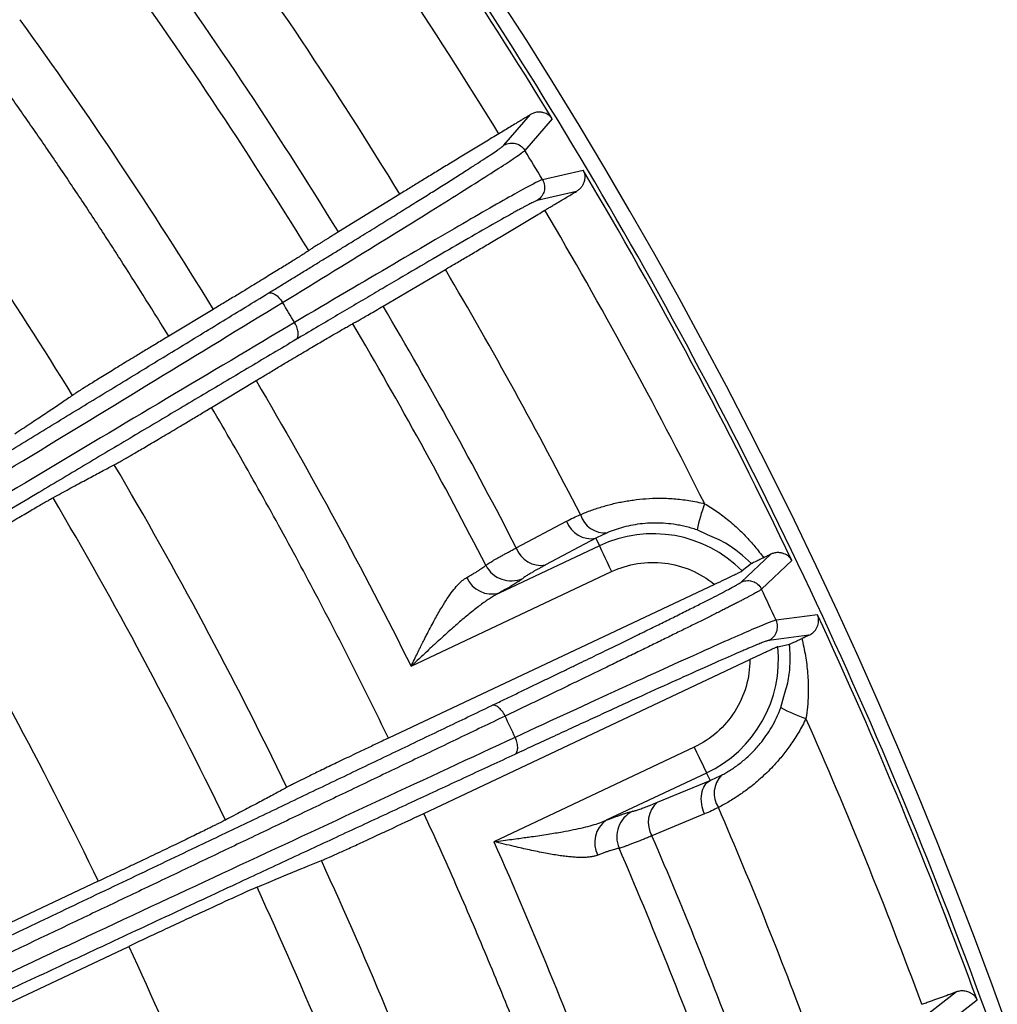
# Model space of a CAD drawing. Units: millimetres. Extents: x -1 to 2219, y -1 to 1577.
# Drawn here: x 1179 to 1205, y 1339 to 1365 of the extents above; entities that cross this region are included whole.
import ezdxf

# ---------------------------------------------------------------- set-up
doc = ezdxf.new("R2010")
doc.units = ezdxf.units.MM

msp = doc.modelspace()

# ---------------------------------------------------------------- linework, layer by layer
at = {"color": 7, "linetype": 'Continuous', "lineweight": 25}
for p, q in [((1191.731, 1361.504), (1192.425, 1362.304)), ((1192.996, 1362.196), (1192.279, 1361.369)), ((1192.739, 1360.605), (1193.806, 1360.851)), ((1189.011, 1360.226), (1187.401, 1359.234)), ((1193.634, 1360.296), (1192.602, 1360.057)), ((1188.57, 1357.293), (1190.2, 1358.251)), ((1184.124, 1357.208), (1182.959, 1356.507)), ((1184.081, 1354.643), (1185.246, 1355.344)), ((1192.055, 1350.968), (1193.37, 1351.666)), ((1194.138, 1351.219), (1192.823, 1350.521)), ((1194.138, 1351.219), (1194.23, 1351.025)), ((1194.23, 1351.025), (1191.606, 1349.787)), ((1197.943, 1350.075), (1198.714, 1350.801)), ((1199.271, 1350.636), (1198.475, 1349.885)), ((1198.215, 1350.556), (1197.968, 1350.365)), ((1189.303, 1347.873), (1194.549, 1350.347)), ((1197.242, 1350.014), (1188.711, 1345.99)), ((1199.941, 1349.215), (1198.856, 1349.079)), ((1199.714, 1348.681), (1198.664, 1348.548)), ((1198.903, 1348.382), (1199.207, 1348.452)), ((1189.639, 1344.022), (1198.17, 1348.046)), ((1196.715, 1345.756), (1191.468, 1343.281)), ((1197.034, 1345.078), (1194.41, 1343.841)), ((1197.034, 1345.078), (1197.126, 1344.884)), ((1195.751, 1344.313), (1197.126, 1344.884)), ((1196.982, 1344.007), (1195.607, 1343.436)), ((1181.115, 1342.245), (1157.766, 1331.232)), ((1158.261, 1329.387), (1181.917, 1340.543)), ((1202.739, 1338.71), (1203.576, 1339.358)), ((1203.25, 1338.47), (1204.114, 1339.141))]:
    msp.add_line(p, q, dxfattribs=at)
at = {"color": 8, "linetype": 'Continuous', "lineweight": 25}
for p, q in [((1197.064, 1351.31), (1196.789, 1351.439)), ((1198.981, 1346.79), (1199.059, 1347.084))]:
    msp.add_line(p, q, dxfattribs=at)
at = {"color": 7, "linetype": 'Continuous', "lineweight": 25, "flags": 128}
for points in [[(1185.561, 1357.629), (1185.598, 1357.641), (1185.642, 1357.641), (1185.691, 1357.627), (1185.742, 1357.6), (1185.795, 1357.561), (1185.846, 1357.512), (1185.895, 1357.454), (1185.938, 1357.39)], [(1194.23, 1351.025), (1194.239, 1351.006), (1194.259, 1350.963), (1194.289, 1350.899), (1194.329, 1350.814), (1194.377, 1350.713), (1194.431, 1350.599), (1194.489, 1350.475), (1194.549, 1350.347)], [(1196.715, 1345.756), (1196.775, 1345.628), (1196.833, 1345.504), (1196.887, 1345.39), (1196.935, 1345.289), (1196.975, 1345.204), (1197.005, 1345.14), (1197.025, 1345.097), (1197.034, 1345.078)]]:
    msp.add_lwpolyline(points, dxfattribs=at)
at = {"color": 7, "linetype": 'Continuous', "lineweight": 25}
for radius in [185, 183.8, 181.9, 181.5, 181.049, 180.653]:
    msp.add_circle((1082.033, 1294.474), radius, dxfattribs=at)
for centre, radius, start, end in [((1082.033, 1294.474), 130.5, 13.12734, 160.25), ((1082.033, 1294.474), 129.996, 31.3962, 36.1038), ((1082.033, 1294.474), 128.6, 31.57, 35.93), ((1082.033, 1294.474), 125.57, 31.57588, 35.92412), ((1082.033, 1294.474), 123.678, 31.57488, 35.92512), ((1082.033, 1294.474), 122.761, 31.57033, 35.92967), ((1082.033, 1294.474), 115.511, 31.57566, 35.92434), ((1082.033, 1294.474), 128.954, 30.85187, 31.24813), ((1082.033, 1294.474), 129.996, 25.5962, 30.7038), ((1082.033, 1294.474), 128.6, 26.6342, 30.53), ((1082.033, 1294.474), 125.57, 27.18257, 30.52412), ((1082.033, 1294.474), 121.469, 30.905, 31.195), ((1082.033, 1294.474), 123.678, 27.17919, 30.52512), ((1082.033, 1294.474), 122.761, 27.16075, 30.52967), ((1082.033, 1294.474), 115.511, 25.77566, 30.52434), ((1082.033, 1294.474), 113.691, 25.73972, 30.56028), ((1200.969, 1350.608), 4.262, 159.1473, 168.7607), ((1194.021, 1351.901), 0.692, 199.8541, 279.7726), ((1194.378, 1352.035), 0.673, 196.9927, 275.0239), ((1195.632, 1348.052), 3.287, 44.7241, 115.25), ((1192.705, 1351.203), 0.692, 199.8495, 279.7717), ((1191.924, 1350.857), 0.751, 207.2285, 293.9715), ((1191.416, 1350.468), 0.707, 202.5708, 285.618), ((1082.033, 1294.474), 128.954, 25.05187, 25.44813), ((1082.033, 1294.474), 129.996, 20.0962, 24.9038), ((1195.632, 1348.052), 3.287, 295.25, 5.7759), ((1200.999, 1350.543), 4.262, 241.7396, 251.353), ((1082.033, 1294.474), 121.469, 25.105, 25.395), ((1082.033, 1294.474), 128.6, 20.27, 23.8658), ((1197.908, 1344.55), 0.673, 135.4762, 213.5061), ((1196.202, 1343.789), 0.692, 130.7291, 210.6496), ((1082.033, 1294.474), 125.57, 20.27588, 23.31743), ((1195.438, 1343.406), 0.751, 116.5283, 203.2713), ((1194.815, 1343.261), 0.707, 124.8812, 207.9293), ((1082.033, 1294.474), 123.678, 20.27488, 23.32081), ((1082.033, 1294.474), 122.761, 20.27033, 23.33925), ((1082.033, 1294.474), 115.511, 20.27566, 24.72434), ((1082.033, 1294.474), 113.691, 20.23972, 24.76028)]:
    msp.add_arc(centre, radius, start, end, dxfattribs=at)
for points, knots in [([(1208.236, 1326.084), (1206.18, 1334.292), (1203.361, 1342.141), (1196.471, 1356.896), (1192.401, 1363.802), (1183.299, 1376.527), (1178.267, 1382.347), (1167.526, 1392.829), (1161.817, 1397.491), (1149.989, 1405.65), (1143.869, 1409.147), (1131.457, 1415.018), (1125.164, 1417.393), (1112.607, 1421.101), (1106.343, 1422.436), (1097.093, 1423.738), (1094.034, 1424.056), (1089.494, 1424.37), (1087.989, 1424.448), (1085.745, 1424.525), (1084.626, 1424.553), (1083.327, 1424.57), (1082.679, 1424.574), (1082.356, 1424.575), (1082.194, 1424.575), (1082.125, 1424.575), (1082.079, 1424.576), (1082.058, 1424.576), (1082.007, 1424.576), (1081.986, 1424.576), (1081.94, 1424.575), (1081.871, 1424.575), (1081.709, 1424.575), (1081.386, 1424.574), (1080.738, 1424.57), (1079.439, 1424.553), (1078.32, 1424.525), (1076.076, 1424.448), (1074.571, 1424.37), (1070.031, 1424.056), (1066.972, 1423.738), (1057.722, 1422.436), (1051.458, 1421.101), (1038.901, 1417.392), (1032.608, 1415.018), (1020.195, 1409.146), (1014.076, 1405.649), (1002.247, 1397.49), (996.539, 1392.828), (985.798, 1382.347), (980.766, 1376.527), (971.664, 1363.802), (967.594, 1356.896), (960.704, 1342.141), (957.885, 1334.292), (955.829, 1326.085)], [0, 0, 0, 0, 0.0625, 0.0625, 0.125, 0.125, 0.1875, 0.1875, 0.25, 0.25, 0.3125, 0.3125, 0.375, 0.375, 0.4375, 0.4375, 0.46875, 0.46875, 0.484375, 0.484375, 0.492188, 0.496094, 0.498047, 0.499023, 0.499512, 0.499756, 0.499756, 0.5, 0.5, 0.500244, 0.500244, 0.500488, 0.500977, 0.501953, 0.503906, 0.507813, 0.515625, 0.515625, 0.53125, 0.53125, 0.5625, 0.5625, 0.625, 0.625, 0.6875, 0.6875, 0.75, 0.75, 0.8125, 0.8125, 0.875, 0.875, 0.9375, 0.9375, 1, 1, 1, 1]), ([(1152.148, 1347.014), (1152.367, 1347.176), (1152.804, 1347.499), (1153.461, 1347.984), (1154.117, 1348.469), (1154.774, 1348.955), (1155.431, 1349.44), (1156.088, 1349.927), (1156.745, 1350.413), (1157.403, 1350.9), (1158.06, 1351.387), (1158.718, 1351.874), (1159.714, 1352.611), (1161.038, 1353.593), (1162.671, 1354.805), (1164.282, 1356), (1165.881, 1357.189), (1167.475, 1358.373), (1169.078, 1359.566), (1170.685, 1360.763), (1172.16, 1361.862), (1173.481, 1362.848), (1174.648, 1363.719), (1175.799, 1364.579), (1176.934, 1365.427), (1178.056, 1366.266), (1178.791, 1366.816), (1179.158, 1367.091)], [0, 0, 0, 0, 0.023142, 0.046298, 0.069469, 0.092661, 0.115875, 0.139117, 0.162388, 0.185693, 0.209034, 0.232416, 0.255842, 0.315341, 0.374329, 0.431698, 0.49001, 0.548998, 0.607114, 0.668092, 0.72956, 0.774866, 0.820047, 0.865125, 0.910127, 0.955077, 1, 1, 1, 1]), ([(1152.386, 1346.692), (1154.761, 1348.447), (1157.138, 1350.205), (1161.845, 1353.693), (1164.177, 1355.423), (1168.757, 1358.827), (1171.005, 1360.501), (1175.382, 1363.766), (1177.51, 1365.356), (1179.556, 1366.889)], [0, 0, 0, 0, 0.25, 0.25, 0.5, 0.5, 0.75, 0.75, 1, 1, 1, 1]), ([(1179.921, 1366.394), (1177.855, 1364.889), (1175.71, 1363.323), (1171.303, 1360.1), (1169.042, 1358.443), (1164.442, 1355.067), (1162.102, 1353.347), (1157.383, 1349.873), (1155.004, 1348.118), (1152.629, 1346.363)], [0, 0, 0, 0, 0.25, 0.25, 0.5, 0.5, 0.75, 0.75, 1, 1, 1, 1]), ([(1179.998, 1365.954), (1179.811, 1365.818), (1179.437, 1365.546), (1178.872, 1365.133), (1178.302, 1364.718), (1177.729, 1364.3), (1177.151, 1363.878), (1176.569, 1363.453), (1175.983, 1363.025), (1175.392, 1362.594), (1174.798, 1362.159), (1174.199, 1361.722), (1173.281, 1361.05), (1172.041, 1360.143), (1170.479, 1358.999), (1168.906, 1357.846), (1167.308, 1356.674), (1165.683, 1355.482), (1164.015, 1354.256), (1162.311, 1353.004), (1160.724, 1351.836), (1159.286, 1350.777), (1158.004, 1349.832), (1156.721, 1348.886), (1155.437, 1347.939), (1154.152, 1346.991), (1153.295, 1346.358), (1152.866, 1346.042)], [0, 0, 0, 0, 0.022672, 0.045363, 0.068076, 0.090813, 0.113579, 0.136375, 0.159207, 0.182076, 0.204986, 0.22794, 0.250942, 0.310059, 0.368589, 0.426165, 0.484652, 0.54434, 0.603347, 0.665349, 0.727645, 0.773179, 0.818623, 0.864001, 0.90934, 0.954664, 1, 1, 1, 1]), ([(1182.959, 1356.507), (1182.761, 1356.825), (1182.367, 1357.463), (1181.765, 1358.411), (1181.154, 1359.354), (1180.534, 1360.291), (1179.906, 1361.223), (1179.268, 1362.148), (1178.622, 1363.067), (1178.185, 1363.675), (1177.966, 1363.979)], [0, 0, 0, 0, 0.125039, 0.250045, 0.375028, 0.5, 0.624972, 0.749955, 0.874961, 1, 1, 1, 1]), ([(1192.425, 1362.304), (1192.403, 1362.291), (1192.359, 1362.263), (1192.287, 1362.219), (1192.212, 1362.173), (1192.132, 1362.125), (1192.031, 1362.063), (1191.906, 1361.987), (1191.755, 1361.895), (1191.652, 1361.833), (1191.6, 1361.802)], [0, 0, 0, 0, 0.100025, 0.199328, 0.298428, 0.397852, 0.498119, 0.665779, 0.832241, 1, 1, 1, 1]), ([(1192.996, 1362.196), (1192.99, 1362.204), (1192.977, 1362.222), (1192.951, 1362.252), (1192.92, 1362.279), (1192.884, 1362.305), (1192.839, 1362.331), (1192.78, 1362.353), (1192.733, 1362.363), (1192.693, 1362.369), (1192.653, 1362.37), (1192.591, 1362.367), (1192.514, 1362.352), (1192.452, 1362.319), (1192.425, 1362.304)], [0, 0, 0, 0, 0.045404, 0.116094, 0.172723, 0.233709, 0.354239, 0.477553, 0.541516, 0.603841, 0.667721, 0.732033, 0.884436, 1, 1, 1, 1]), ([(1191.6, 1361.802), (1191.54, 1361.766), (1191.42, 1361.693), (1191.242, 1361.586), (1191.066, 1361.479), (1190.891, 1361.373), (1190.718, 1361.269), (1190.547, 1361.165), (1190.378, 1361.062), (1190.155, 1360.926), (1189.884, 1360.761), (1189.575, 1360.572), (1189.281, 1360.392), (1189.102, 1360.282), (1189.011, 1360.226)], [0, 0, 0, 0, 0.062775, 0.125252, 0.187542, 0.249755, 0.312003, 0.374397, 0.437047, 0.500064, 0.625642, 0.750231, 0.874721, 1, 1, 1, 1]), ([(1191.731, 1361.504), (1191.782, 1361.535), (1191.837, 1361.552), (1191.942, 1361.565), (1191.991, 1361.56), (1192.076, 1361.539), (1192.121, 1361.521), (1192.208, 1361.461), (1192.249, 1361.42), (1192.279, 1361.369)], [0, 0, 0, 0, 0.25, 0.25, 0.5, 0.5, 0.75, 0.75, 1, 1, 1, 1]), ([(1185.938, 1357.39), (1186.872, 1357.96), (1187.738, 1358.491), (1189.274, 1359.439), (1189.944, 1359.855), (1191.046, 1360.547), (1191.479, 1360.823), (1192.081, 1361.216), (1192.249, 1361.334), (1192.279, 1361.369)], [0, 0, 0, 0, 0.25, 0.25, 0.5, 0.5, 0.75, 0.75, 1, 1, 1, 1]), ([(1193.806, 1360.851), (1193.808, 1360.846), (1193.812, 1360.836), (1193.821, 1360.813), (1193.833, 1360.782), (1193.844, 1360.746), (1193.851, 1360.702), (1193.85, 1360.66), (1193.846, 1360.613), (1193.837, 1360.559), (1193.815, 1360.491), (1193.769, 1360.414), (1193.71, 1360.347), (1193.659, 1360.312), (1193.634, 1360.296)], [0, 0, 0, 0, 0.026684, 0.057804, 0.116073, 0.170878, 0.233718, 0.354263, 0.415553, 0.477585, 0.627595, 0.763913, 0.887585, 1, 1, 1, 1]), ([(1192.739, 1360.605), (1192.694, 1360.594), (1192.511, 1360.501), (1191.882, 1360.153), (1191.435, 1359.899), (1190.307, 1359.248), (1189.626, 1358.851), (1188.071, 1357.938), (1187.196, 1357.421), (1186.255, 1356.863)], [0, 0, 0, 0, 0.25, 0.25, 0.5, 0.5, 0.75, 0.75, 1, 1, 1, 1]), ([(1192.739, 1360.605), (1192.77, 1360.554), (1192.787, 1360.499), (1192.799, 1360.394), (1192.795, 1360.345), (1192.773, 1360.26), (1192.755, 1360.215), (1192.695, 1360.129), (1192.653, 1360.088), (1192.602, 1360.057)], [0, 0, 0, 0, 0.25, 0.25, 0.5, 0.5, 0.75, 0.75, 1, 1, 1, 1]), ([(1192.804, 1359.802), (1192.835, 1359.821), (1192.897, 1359.858), (1192.989, 1359.913), (1193.079, 1359.967), (1193.168, 1360.02), (1193.274, 1360.083), (1193.393, 1360.154), (1193.521, 1360.229), (1193.596, 1360.274), (1193.634, 1360.296)], [0, 0, 0, 0, 0.100829, 0.200916, 0.300793, 0.400999, 0.502065, 0.668403, 0.83357, 1, 1, 1, 1]), ([(1192.602, 1360.057), (1192.597, 1360.056), (1192.587, 1360.053), (1192.561, 1360.042), (1192.528, 1360.027), (1192.487, 1360.008), (1192.439, 1359.983), (1192.382, 1359.954), (1192.317, 1359.919), (1192.245, 1359.881), (1192.164, 1359.837), (1192.076, 1359.788), (1191.98, 1359.735), (1191.743, 1359.603), (1191.293, 1359.348), (1190.539, 1358.915), (1189.681, 1358.415), (1188.916, 1357.968), (1188.279, 1357.593), (1187.809, 1357.316), (1187.321, 1357.028), (1186.816, 1356.729), (1186.465, 1356.521), (1186.29, 1356.417)], [0, 0, 0, 0, 0.025156, 0.050234, 0.075247, 0.100214, 0.125149, 0.150069, 0.17499, 0.199928, 0.2249, 0.249921, 0.275008, 0.300176, 0.422159, 0.544142, 0.651778, 0.759554, 0.807695, 0.855696, 0.90367, 0.951734, 1, 1, 1, 1]), ([(1190.2, 1358.251), (1190.245, 1358.278), (1190.336, 1358.331), (1190.477, 1358.415), (1190.622, 1358.5), (1190.772, 1358.589), (1190.925, 1358.68), (1191.083, 1358.773), (1191.244, 1358.869), (1191.464, 1359), (1191.746, 1359.168), (1192.093, 1359.375), (1192.445, 1359.587), (1192.684, 1359.73), (1192.804, 1359.802)], [0, 0, 0, 0, 0.062772, 0.125246, 0.187532, 0.249743, 0.311988, 0.37438, 0.437029, 0.500044, 0.625625, 0.750219, 0.874714, 1, 1, 1, 1]), ([(1185.561, 1357.629), (1185.658, 1357.688), (1185.853, 1357.807), (1186.139, 1357.982), (1186.419, 1358.154), (1186.694, 1358.322), (1186.962, 1358.487), (1187.225, 1358.648), (1187.482, 1358.806), (1187.732, 1358.961), (1187.978, 1359.112), (1188.136, 1359.21), (1188.215, 1359.259)], [0, 0, 0, 0, 0.100691, 0.201031, 0.301093, 0.400951, 0.50068, 0.600355, 0.700049, 0.799839, 0.899798, 1, 1, 1, 1]), ([(1187.401, 1359.234), (1187.369, 1359.214), (1187.304, 1359.174), (1187.213, 1359.118), (1187.128, 1359.065), (1187.047, 1359.015), (1186.973, 1358.968), (1186.881, 1358.911), (1186.781, 1358.848), (1186.686, 1358.786), (1186.645, 1358.759), (1186.625, 1358.745)], [0, 0, 0, 0, 0.0835695, 0.1667457, 0.2497559, 0.3328284, 0.4161911, 0.5000698, 0.6671361, 0.8331702, 1, 1, 1, 1]), ([(1186.625, 1358.745), (1186.614, 1358.738), (1186.593, 1358.724), (1186.551, 1358.697), (1186.502, 1358.665), (1186.446, 1358.629), (1186.381, 1358.588), (1186.261, 1358.513), (1186.061, 1358.388), (1185.747, 1358.194), (1185.386, 1357.973), (1185.032, 1357.757), (1184.706, 1357.559), (1184.417, 1357.385), (1184.222, 1357.268), (1184.124, 1357.208)], [0, 0, 0, 0, 0.042233, 0.084087, 0.125698, 0.167204, 0.208744, 0.250456, 0.375698, 0.500052, 0.624273, 0.749647, 0.832809, 0.91589, 1, 1, 1, 1]), ([(1156.781, 1340.183), (1157.014, 1340.323), (1157.48, 1340.603), (1158.179, 1341.024), (1158.879, 1341.446), (1159.578, 1341.867), (1160.278, 1342.289), (1160.978, 1342.711), (1161.678, 1343.134), (1162.378, 1343.556), (1163.079, 1343.979), (1163.78, 1344.402), (1164.84, 1345.043), (1166.251, 1345.896), (1167.991, 1346.948), (1169.707, 1347.987), (1171.411, 1349.019), (1173.109, 1350.049), (1174.817, 1351.085), (1176.53, 1352.126), (1178.102, 1353.082), (1179.51, 1353.938), (1180.753, 1354.696), (1181.98, 1355.443), (1183.191, 1356.181), (1184.386, 1356.911), (1185.169, 1357.389), (1185.561, 1357.629)], [0, 0, 0, 0, 0.023142, 0.046298, 0.069469, 0.092661, 0.115875, 0.139117, 0.162388, 0.185693, 0.209034, 0.232416, 0.255842, 0.315341, 0.374329, 0.431698, 0.49001, 0.548998, 0.607114, 0.668092, 0.72956, 0.774866, 0.820047, 0.865125, 0.910127, 0.955077, 1, 1, 1, 1]), ([(1156.988, 1339.84), (1159.518, 1341.363), (1162.049, 1342.89), (1167.064, 1345.919), (1169.548, 1347.422), (1174.428, 1350.38), (1176.824, 1351.835), (1181.488, 1354.674), (1183.756, 1356.057), (1185.938, 1357.39)], [0, 0, 0, 0, 0.25, 0.25, 0.5, 0.5, 0.75, 0.75, 1, 1, 1, 1]), ([(1187.775, 1356.835), (1187.785, 1356.841), (1187.805, 1356.852), (1187.844, 1356.873), (1187.889, 1356.898), (1187.941, 1356.927), (1187.999, 1356.961), (1188.085, 1357.01), (1188.208, 1357.081), (1188.376, 1357.179), (1188.505, 1357.255), (1188.57, 1357.293)], [0, 0, 0, 0, 0.083575, 0.166757, 0.249771, 0.332848, 0.416214, 0.500096, 0.667156, 0.833181, 1, 1, 1, 1]), ([(1186.255, 1356.863), (1184.056, 1355.558), (1181.773, 1354.201), (1177.083, 1351.408), (1174.676, 1349.971), (1169.778, 1347.043), (1167.287, 1345.551), (1162.262, 1342.536), (1159.729, 1341.013), (1157.199, 1339.489)], [0, 0, 0, 0, 0.25, 0.25, 0.5, 0.5, 0.75, 0.75, 1, 1, 1, 1]), ([(1185.246, 1355.344), (1185.296, 1355.374), (1185.394, 1355.433), (1185.54, 1355.521), (1185.685, 1355.608), (1185.827, 1355.693), (1185.968, 1355.778), (1186.2, 1355.916), (1186.512, 1356.102), (1186.877, 1356.317), (1187.195, 1356.504), (1187.428, 1356.64), (1187.592, 1356.733), (1187.703, 1356.796), (1187.751, 1356.822), (1187.775, 1356.835)], [0, 0, 0, 0, 0.042233, 0.084086, 0.125697, 0.167202, 0.208741, 0.250453, 0.375695, 0.500049, 0.62427, 0.749644, 0.832808, 0.915889, 1, 1, 1, 1]), ([(1186.29, 1356.417), (1186.315, 1356.433), (1186.332, 1356.46), (1186.35, 1356.522), (1186.352, 1356.557), (1186.347, 1356.626), (1186.339, 1356.667), (1186.308, 1356.76), (1186.285, 1356.812), (1186.255, 1356.863)], [0, 0, 0, 0, 0.25, 0.25, 0.5, 0.5, 0.75, 0.75, 1, 1, 1, 1]), ([(1186.29, 1356.417), (1186.091, 1356.3), (1185.693, 1356.064), (1185.092, 1355.706), (1184.486, 1355.347), (1183.875, 1354.984), (1183.26, 1354.619), (1182.641, 1354.25), (1182.017, 1353.879), (1181.388, 1353.505), (1180.756, 1353.129), (1180.118, 1352.749), (1179.141, 1352.168), (1177.822, 1351.381), (1176.159, 1350.389), (1174.484, 1349.39), (1172.783, 1348.373), (1171.053, 1347.339), (1169.277, 1346.276), (1167.463, 1345.189), (1165.773, 1344.176), (1164.242, 1343.257), (1162.876, 1342.437), (1161.51, 1341.616), (1160.142, 1340.794), (1158.774, 1339.971), (1157.861, 1339.421), (1157.405, 1339.147)], [0, 0, 0, 0, 0.022672, 0.045363, 0.068076, 0.090813, 0.113579, 0.136375, 0.159207, 0.182076, 0.204986, 0.22794, 0.250942, 0.310059, 0.368589, 0.426165, 0.484652, 0.54434, 0.603347, 0.665349, 0.727645, 0.773179, 0.818623, 0.864001, 0.90934, 0.954664, 1, 1, 1, 1]), ([(1182.959, 1356.507), (1182.908, 1356.476), (1182.808, 1356.416), (1182.658, 1356.325), (1182.51, 1356.236), (1182.365, 1356.148), (1182.221, 1356.061), (1181.985, 1355.918), (1181.669, 1355.725), (1181.303, 1355.501), (1180.988, 1355.306), (1180.761, 1355.164), (1180.605, 1355.066), (1180.502, 1355), (1180.463, 1354.973), (1180.442, 1354.959)], [0, 0, 0, 0, 0.042261, 0.084125, 0.125732, 0.167229, 0.208762, 0.250475, 0.375733, 0.50005, 0.624238, 0.749625, 0.832784, 0.915853, 1, 1, 1, 1]), ([(1180.442, 1354.959), (1180.399, 1354.929), (1180.312, 1354.869), (1180.171, 1354.772), (1180.021, 1354.671), (1179.862, 1354.563), (1179.694, 1354.451), (1179.516, 1354.333), (1179.33, 1354.209), (1179.135, 1354.081), (1178.998, 1353.99), (1178.929, 1353.945)], [0, 0, 0, 0, 0.111189, 0.222319, 0.333408, 0.444473, 0.555528, 0.666592, 0.777681, 0.888812, 1, 1, 1, 1]), ([(1181.536, 1353.143), (1181.546, 1353.148), (1181.565, 1353.159), (1181.606, 1353.181), (1181.654, 1353.208), (1181.71, 1353.239), (1181.774, 1353.276), (1181.895, 1353.345), (1182.097, 1353.463), (1182.417, 1353.65), (1182.787, 1353.869), (1183.15, 1354.085), (1183.485, 1354.285), (1183.78, 1354.462), (1183.98, 1354.582), (1184.081, 1354.643)], [0, 0, 0, 0, 0.042262, 0.084126, 0.125735, 0.167232, 0.208766, 0.250481, 0.375738, 0.500055, 0.624243, 0.74963, 0.832787, 0.915855, 1, 1, 1, 1]), ([(1188.711, 1345.99), (1188.552, 1346.317), (1188.234, 1346.971), (1187.745, 1347.947), (1187.249, 1348.918), (1186.743, 1349.884), (1186.228, 1350.845), (1185.705, 1351.802), (1185.173, 1352.754), (1184.632, 1353.701), (1184.265, 1354.329), (1184.081, 1354.643)], [0, 0, 0, 0, 0.111155, 0.222277, 0.333376, 0.44446, 0.55554, 0.666624, 0.777723, 0.888845, 1, 1, 1, 1]), ([(1179.931, 1352.28), (1180.003, 1352.32), (1180.148, 1352.399), (1180.352, 1352.511), (1180.549, 1352.618), (1180.736, 1352.719), (1180.914, 1352.815), (1181.084, 1352.906), (1181.244, 1352.991), (1181.395, 1353.07), (1181.489, 1353.119), (1181.536, 1353.143)], [0, 0, 0, 0, 0.111188, 0.222319, 0.333408, 0.444472, 0.555527, 0.666592, 0.777681, 0.888811, 1, 1, 1, 1]), ([(1176.75, 1350.402), (1176.81, 1350.437), (1176.929, 1350.509), (1177.106, 1350.615), (1177.281, 1350.72), (1177.454, 1350.824), (1177.626, 1350.927), (1177.908, 1351.095), (1178.289, 1351.323), (1178.74, 1351.589), (1179.14, 1351.825), (1179.423, 1351.99), (1179.616, 1352.102), (1179.741, 1352.173), (1179.849, 1352.234), (1179.904, 1352.265), (1179.931, 1352.28)], [0, 0, 0, 0, 0.042168, 0.083999, 0.125614, 0.167134, 0.208684, 0.250386, 0.3756, 0.500016, 0.624323, 0.749646, 0.812088, 0.87435, 0.93685, 1, 1, 1, 1]), ([(1193.734, 1351.838), (1193.781, 1351.858), (1193.874, 1351.897), (1194.022, 1351.953), (1194.172, 1352.005), (1194.326, 1352.053), (1194.482, 1352.097), (1194.64, 1352.136), (1194.799, 1352.169), (1194.958, 1352.198), (1195.172, 1352.23), (1195.451, 1352.26), (1195.806, 1352.273), (1196.184, 1352.259), (1196.582, 1352.215), (1196.85, 1352.155), (1196.986, 1352.125)], [0, 0, 0, 0, 0.056285, 0.111601, 0.165919, 0.219224, 0.271489, 0.322687, 0.372804, 0.421837, 0.469765, 0.566062, 0.667428, 0.773712, 0.884663, 1, 1, 1, 1]), ([(1196.986, 1352.125), (1197.04, 1352.093), (1197.149, 1352.028), (1197.309, 1351.921), (1197.467, 1351.806), (1197.623, 1351.681), (1197.821, 1351.51), (1198.051, 1351.288), (1198.303, 1351.009), (1198.455, 1350.811), (1198.531, 1350.712)], [0, 0, 0, 0, 0.088567, 0.1791, 0.271725, 0.366559, 0.463712, 0.644393, 0.82295, 1, 1, 1, 1]), ([(1193.37, 1351.666), (1193.429, 1351.697), (1193.549, 1351.759), (1193.672, 1351.812), (1193.734, 1351.838)], [0, 0, 0, 0, 0.499781, 1, 1, 1, 1]), ([(1196.789, 1351.439), (1196.736, 1351.456), (1196.633, 1351.489), (1196.477, 1351.529), (1196.325, 1351.561), (1196.131, 1351.593), (1195.899, 1351.617), (1195.625, 1351.622), (1195.358, 1351.605), (1195.1, 1351.567), (1194.86, 1351.513), (1194.635, 1351.444), (1194.503, 1351.391), (1194.437, 1351.364)], [0, 0, 0, 0, 0.061125, 0.120573, 0.178417, 0.234733, 0.340346, 0.443675, 0.553389, 0.662914, 0.773223, 0.885278, 1, 1, 1, 1]), ([(1198.215, 1350.556), (1198.001, 1350.751), (1197.661, 1351.061), (1197.226, 1351.243), (1197.064, 1351.31)], [0, 0, 0, 0, 0.628752, 1, 1, 1, 1]), ([(1191.257, 1350.514), (1191.268, 1350.521), (1191.289, 1350.537), (1191.333, 1350.565), (1191.385, 1350.598), (1191.445, 1350.633), (1191.513, 1350.673), (1191.588, 1350.715), (1191.669, 1350.761), (1191.757, 1350.809), (1191.851, 1350.859), (1191.949, 1350.912), (1192.02, 1350.949), (1192.055, 1350.968)], [0, 0, 0, 0, 0.094978, 0.189231, 0.282698, 0.375323, 0.467075, 0.557971, 0.648035, 0.737289, 0.825727, 0.91331, 1, 1, 1, 1]), ([(1194.549, 1350.347), (1194.984, 1350.552), (1195.467, 1350.63), (1196.421, 1350.511), (1196.871, 1350.318), (1197.242, 1350.014)], [0, 0, 0, 0, 0.5, 0.5, 1, 1, 1, 1]), ([(1198.531, 1350.712), (1198.508, 1350.701), (1198.463, 1350.68), (1198.403, 1350.65), (1198.349, 1350.624), (1198.29, 1350.595), (1198.234, 1350.567), (1198.221, 1350.559), (1198.215, 1350.556)], [0, 0, 0, 0, 0.128071, 0.254958, 0.382297, 0.511705, 0.757864, 1, 1, 1, 1]), ([(1198.714, 1350.801), (1198.686, 1350.787), (1198.628, 1350.759), (1198.563, 1350.728), (1198.531, 1350.712)], [0, 0, 0, 0, 0.500001, 1, 1, 1, 1]), ([(1199.271, 1350.636), (1199.267, 1350.644), (1199.255, 1350.664), (1199.232, 1350.696), (1199.205, 1350.726), (1199.172, 1350.756), (1199.129, 1350.786), (1199.073, 1350.813), (1199.026, 1350.829), (1198.988, 1350.838), (1198.948, 1350.844), (1198.886, 1350.847), (1198.808, 1350.839), (1198.742, 1350.813), (1198.714, 1350.801)], [0, 0, 0, 0, 0.045404, 0.116094, 0.172723, 0.233709, 0.354239, 0.477553, 0.541516, 0.603841, 0.667721, 0.732033, 0.884436, 1, 1, 1, 1]), ([(1190.763, 1350.196), (1190.793, 1350.213), (1190.851, 1350.247), (1190.931, 1350.294), (1191.005, 1350.338), (1191.072, 1350.38), (1191.131, 1350.419), (1191.182, 1350.454), (1191.225, 1350.486), (1191.246, 1350.504), (1191.257, 1350.514)], [0, 0, 0, 0, 0.1195306, 0.2406204, 0.3632711, 0.4874847, 0.6132627, 0.7406069, 0.8695188, 1, 1, 1, 1]), ([(1192.823, 1350.521), (1192.795, 1350.506), (1192.738, 1350.476), (1192.66, 1350.433), (1192.587, 1350.393), (1192.52, 1350.355), (1192.44, 1350.309), (1192.356, 1350.258), (1192.277, 1350.208), (1192.245, 1350.183), (1192.229, 1350.171)], [0, 0, 0, 0, 0.093645, 0.186858, 0.279959, 0.37327, 0.467113, 0.644998, 0.821888, 1, 1, 1, 1]), ([(1197.242, 1350.014), (1197.27, 1350.027), (1197.326, 1350.053), (1197.409, 1350.093), (1197.489, 1350.131), (1197.566, 1350.168), (1197.64, 1350.203), (1197.708, 1350.236), (1197.77, 1350.266), (1197.825, 1350.293), (1197.873, 1350.316), (1197.912, 1350.335), (1197.941, 1350.35), (1197.961, 1350.36), (1197.965, 1350.363), (1197.968, 1350.365)], [0, 0, 0, 0, 0.078137, 0.156056, 0.233725, 0.311121, 0.388234, 0.465072, 0.54166, 0.618044, 0.694294, 0.770498, 0.846766, 0.923221, 1, 1, 1, 1]), ([(1189.303, 1347.873), (1189.332, 1347.932), (1189.388, 1348.046), (1189.469, 1348.209), (1189.543, 1348.359), (1189.611, 1348.495), (1189.672, 1348.617), (1189.776, 1348.82), (1189.918, 1349.089), (1190.091, 1349.394), (1190.245, 1349.639), (1190.384, 1349.834), (1190.515, 1349.992), (1190.64, 1350.116), (1190.723, 1350.17), (1190.763, 1350.196)], [0, 0, 0, 0, 0.063891, 0.122989, 0.177288, 0.226785, 0.271475, 0.311358, 0.452371, 0.576229, 0.674865, 0.765904, 0.849915, 0.927632, 1, 1, 1, 1]), ([(1192.229, 1350.171), (1192.22, 1350.163), (1192.201, 1350.148), (1192.164, 1350.122), (1192.122, 1350.093), (1192.073, 1350.061), (1192.003, 1350.017), (1191.903, 1349.957), (1191.767, 1349.877), (1191.66, 1349.817), (1191.606, 1349.787)], [0, 0, 0, 0, 0.094651, 0.18899, 0.283197, 0.377452, 0.471935, 0.647944, 0.823574, 1, 1, 1, 1]), ([(1197.943, 1350.075), (1197.997, 1350.101), (1198.054, 1350.112), (1198.159, 1350.114), (1198.207, 1350.105), (1198.29, 1350.075), (1198.333, 1350.052), (1198.413, 1349.984), (1198.45, 1349.939), (1198.475, 1349.885)], [0, 0, 0, 0, 0.25, 0.25, 0.5, 0.5, 0.75, 0.75, 1, 1, 1, 1]), ([(1198.475, 1349.885), (1198.471, 1349.882), (1198.462, 1349.875), (1198.439, 1349.859), (1198.407, 1349.839), (1198.367, 1349.816), (1198.319, 1349.789), (1198.263, 1349.758), (1198.199, 1349.723), (1198.127, 1349.685), (1198.049, 1349.644), (1197.963, 1349.599), (1197.87, 1349.551), (1197.771, 1349.5), (1197.665, 1349.446), (1197.552, 1349.389), (1197.434, 1349.329), (1197.309, 1349.267), (1197.179, 1349.201), (1197.043, 1349.134), (1196.902, 1349.063), (1196.756, 1348.991), (1196.604, 1348.916), (1196.448, 1348.839), (1196.288, 1348.76), (1196.123, 1348.678), (1195.954, 1348.595), (1195.781, 1348.511), (1195.604, 1348.424), (1195.424, 1348.336), (1195.24, 1348.246), (1195.053, 1348.155), (1194.863, 1348.063), (1194.67, 1347.969), (1194.475, 1347.874), (1194.277, 1347.778), (1194.076, 1347.681), (1193.874, 1347.583), (1193.669, 1347.484), (1193.463, 1347.384), (1193.255, 1347.284), (1193.046, 1347.183), (1192.835, 1347.082), (1192.623, 1346.979), (1192.41, 1346.877), (1192.195, 1346.774), (1191.981, 1346.671), (1191.836, 1346.602), (1191.764, 1346.567)], [0, 0, 0, 0, 0.025198, 0.050243, 0.075134, 0.099871, 0.124455, 0.148884, 0.17316, 0.197282, 0.221251, 0.245066, 0.268727, 0.292234, 0.315587, 0.338787, 0.361833, 0.384725, 0.407463, 0.430048, 0.452479, 0.474756, 0.49688, 0.518849, 0.540665, 0.562328, 0.583836, 0.605191, 0.626392, 0.647439, 0.668332, 0.689072, 0.709658, 0.730091, 0.750369, 0.770494, 0.790465, 0.810282, 0.829946, 0.849456, 0.868812, 0.888014, 0.907063, 0.925958, 0.944699, 0.963286, 0.98172, 1, 1, 1, 1]), ([(1191.606, 1349.787), (1191.574, 1349.77), (1191.507, 1349.735), (1191.404, 1349.672), (1191.294, 1349.599), (1191.177, 1349.517), (1191.054, 1349.425), (1190.923, 1349.323), (1190.786, 1349.211), (1190.596, 1349.052), (1190.342, 1348.83), (1190.035, 1348.552), (1189.683, 1348.228), (1189.442, 1348.003), (1189.303, 1347.873)], [0, 0, 0, 0, 0.041046, 0.085064, 0.132102, 0.182196, 0.235379, 0.291676, 0.351111, 0.413702, 0.538759, 0.682561, 0.816865, 1, 1, 1, 1]), ([(1198.856, 1349.079), (1198.81, 1349.073), (1198.618, 1348.998), (1197.957, 1348.716), (1197.487, 1348.509), (1196.299, 1347.975), (1195.58, 1347.648), (1193.941, 1346.897), (1193.019, 1346.472), (1192.027, 1346.011)], [0, 0, 0, 0, 0.25, 0.25, 0.5, 0.5, 0.75, 0.75, 1, 1, 1, 1]), ([(1198.664, 1348.548), (1198.717, 1348.573), (1198.763, 1348.609), (1198.831, 1348.689), (1198.855, 1348.732), (1198.884, 1348.815), (1198.894, 1348.863), (1198.892, 1348.968), (1198.881, 1349.025), (1198.856, 1349.079)], [0, 0, 0, 0, 0.25, 0.25, 0.5, 0.5, 0.75, 0.75, 1, 1, 1, 1]), ([(1199.714, 1348.681), (1199.732, 1348.69), (1199.77, 1348.709), (1199.823, 1348.749), (1199.875, 1348.803), (1199.919, 1348.868), (1199.949, 1348.938), (1199.966, 1349.01), (1199.97, 1349.063), (1199.968, 1349.107), (1199.963, 1349.147), (1199.952, 1349.186), (1199.944, 1349.207), (1199.941, 1349.215)], [0, 0, 0, 0, 0.072828, 0.162512, 0.268114, 0.396974, 0.522481, 0.645787, 0.766308, 0.827275, 0.883914, 0.954607, 1, 1, 1, 1]), ([(1199.207, 1348.452), (1199.21, 1348.453), (1199.215, 1348.454), (1199.234, 1348.462), (1199.262, 1348.474), (1199.312, 1348.496), (1199.394, 1348.534), (1199.484, 1348.575), (1199.529, 1348.596)], [0, 0, 0, 0, 0.1205456, 0.2411424, 0.3634333, 0.4889948, 0.7439642, 1, 1, 1, 1]), ([(1199.529, 1348.596), (1199.547, 1348.521), (1199.582, 1348.373), (1199.625, 1348.146), (1199.658, 1347.917), (1199.682, 1347.684), (1199.698, 1347.42), (1199.7, 1347.128), (1199.682, 1346.812), (1199.651, 1346.607), (1199.637, 1346.505)], [0, 0, 0, 0, 0.108623, 0.218016, 0.328325, 0.439693, 0.552257, 0.706391, 0.855471, 1, 1, 1, 1]), ([(1198.664, 1348.548), (1198.659, 1348.547), (1198.648, 1348.545), (1198.622, 1348.537), (1198.587, 1348.525), (1198.545, 1348.51), (1198.493, 1348.49), (1198.434, 1348.467), (1198.366, 1348.439), (1198.29, 1348.408), (1198.206, 1348.373), (1198.113, 1348.334), (1198.012, 1348.29), (1197.763, 1348.183), (1197.289, 1347.975), (1196.496, 1347.62), (1195.591, 1347.21), (1194.786, 1346.842), (1194.114, 1346.533), (1193.618, 1346.305), (1193.104, 1346.068), (1192.571, 1345.822), (1192.201, 1345.65), (1192.016, 1345.564)], [0, 0, 0, 0, 0.025156, 0.050234, 0.075247, 0.100214, 0.125149, 0.150069, 0.17499, 0.199928, 0.2249, 0.249921, 0.275008, 0.300176, 0.422159, 0.544142, 0.651778, 0.759554, 0.807695, 0.855696, 0.90367, 0.951734, 1, 1, 1, 1]), ([(1198.903, 1348.382), (1198.9, 1348.382), (1198.896, 1348.38), (1198.877, 1348.372), (1198.851, 1348.361), (1198.817, 1348.346), (1198.774, 1348.326), (1198.725, 1348.304), (1198.67, 1348.279), (1198.609, 1348.25), (1198.544, 1348.22), (1198.474, 1348.188), (1198.401, 1348.154), (1198.325, 1348.118), (1198.248, 1348.082), (1198.196, 1348.058), (1198.17, 1348.046)], [0, 0, 0, 0, 0.071308, 0.142329, 0.213172, 0.283938, 0.354717, 0.425588, 0.496611, 0.567831, 0.639279, 0.710968, 0.7829, 0.855063, 0.927439, 1, 1, 1, 1]), ([(1199.059, 1347.084), (1199.107, 1347.24), (1199.199, 1347.54), (1199.226, 1347.947), (1199.225, 1348.247), (1199.212, 1348.4), (1199.207, 1348.452)], [0, 0, 0, 0, 0.345653, 0.665632, 0.886067, 1, 1, 1, 1]), ([(1191.413, 1346.843), (1191.516, 1346.893), (1191.722, 1346.991), (1192.024, 1347.137), (1192.32, 1347.279), (1192.61, 1347.419), (1192.894, 1347.555), (1193.171, 1347.689), (1193.443, 1347.821), (1193.708, 1347.949), (1193.967, 1348.075), (1194.135, 1348.156), (1194.218, 1348.197)], [0, 0, 0, 0, 0.100691, 0.201031, 0.301093, 0.400951, 0.50068, 0.600355, 0.700049, 0.799839, 0.899798, 1, 1, 1, 1]), ([(1198.17, 1348.046), (1198.169, 1347.566), (1198.032, 1347.095), (1197.517, 1346.285), (1197.149, 1345.961), (1196.715, 1345.756)], [0, 0, 0, 0, 0.5, 0.5, 1, 1, 1, 1]), ([(1161.018, 1332.395), (1161.264, 1332.511), (1161.756, 1332.743), (1162.494, 1333.091), (1163.232, 1333.439), (1163.97, 1333.788), (1164.709, 1334.137), (1165.448, 1334.486), (1166.187, 1334.836), (1166.927, 1335.186), (1167.667, 1335.536), (1168.407, 1335.886), (1169.526, 1336.416), (1171.017, 1337.122), (1172.854, 1337.993), (1174.666, 1338.853), (1176.466, 1339.708), (1178.259, 1340.561), (1180.063, 1341.419), (1181.872, 1342.281), (1183.533, 1343.073), (1185.02, 1343.783), (1186.333, 1344.411), (1187.63, 1345.031), (1188.909, 1345.643), (1190.172, 1346.248), (1190.999, 1346.645), (1191.413, 1346.843)], [0, 0, 0, 0, 0.023142, 0.046298, 0.069469, 0.092661, 0.115875, 0.139117, 0.162388, 0.185693, 0.209034, 0.232416, 0.255842, 0.315341, 0.374329, 0.431698, 0.49001, 0.548998, 0.607114, 0.668092, 0.72956, 0.774866, 0.820047, 0.865125, 0.910127, 0.955077, 1, 1, 1, 1]), ([(1191.764, 1346.567), (1191.739, 1346.62), (1191.708, 1346.668), (1191.648, 1346.745), (1191.618, 1346.775), (1191.563, 1346.817), (1191.533, 1346.836), (1191.471, 1346.855), (1191.44, 1346.855), (1191.413, 1346.843)], [0, 0, 0, 0, 0.25, 0.25, 0.5, 0.5, 0.75, 0.75, 1, 1, 1, 1]), ([(1197.428, 1345.022), (1197.465, 1345.042), (1197.539, 1345.081), (1197.653, 1345.15), (1197.768, 1345.226), (1197.883, 1345.309), (1197.998, 1345.4), (1198.112, 1345.5), (1198.224, 1345.607), (1198.334, 1345.724), (1198.458, 1345.869), (1198.595, 1346.049), (1198.738, 1346.273), (1198.871, 1346.52), (1198.944, 1346.699), (1198.981, 1346.79)], [0, 0, 0, 0, 0.068212, 0.135337, 0.201558, 0.267065, 0.332053, 0.396721, 0.461271, 0.525904, 0.590821, 0.687012, 0.786924, 0.891097, 1, 1, 1, 1]), ([(1191.764, 1346.567), (1191.562, 1346.47), (1191.158, 1346.277), (1190.549, 1345.985), (1189.94, 1345.693), (1189.33, 1345.401), (1188.72, 1345.109), (1188.11, 1344.817), (1187.499, 1344.525), (1186.889, 1344.233), (1186.279, 1343.941), (1185.67, 1343.65), (1185.061, 1343.359), (1184.452, 1343.069), (1183.844, 1342.779), (1183.237, 1342.489), (1182.631, 1342.2), (1182.026, 1341.911), (1181.422, 1341.624), (1180.819, 1341.337), (1180.218, 1341.05), (1179.618, 1340.765), (1179.02, 1340.48), (1178.423, 1340.196), (1177.829, 1339.913), (1177.236, 1339.631), (1176.645, 1339.35), (1176.056, 1339.071), (1175.469, 1338.792), (1174.884, 1338.514), (1174.302, 1338.238), (1173.722, 1337.962), (1173.144, 1337.688), (1172.569, 1337.416), (1171.997, 1337.144), (1171.427, 1336.874), (1170.86, 1336.605), (1170.296, 1336.338), (1169.734, 1336.072), (1169.176, 1335.808), (1168.621, 1335.545), (1168.068, 1335.283), (1167.519, 1335.023), (1166.973, 1334.765), (1166.43, 1334.508), (1165.891, 1334.253), (1165.354, 1334), (1164.821, 1333.748), (1164.292, 1333.498), (1163.766, 1333.249), (1163.244, 1333.003), (1162.725, 1332.758), (1162.209, 1332.515), (1161.698, 1332.273), (1161.358, 1332.113), (1161.188, 1332.033)], [0, 0, 0, 0, 0.021894, 0.043672, 0.065333, 0.086878, 0.108306, 0.129618, 0.150814, 0.171893, 0.192856, 0.213702, 0.234432, 0.255046, 0.275543, 0.295924, 0.316189, 0.336337, 0.356369, 0.376284, 0.396083, 0.415766, 0.435332, 0.454782, 0.474115, 0.493332, 0.512433, 0.531417, 0.550285, 0.569037, 0.587672, 0.60619, 0.624593, 0.642879, 0.661048, 0.679102, 0.697038, 0.714859, 0.732563, 0.750151, 0.767622, 0.784977, 0.802215, 0.819337, 0.836343, 0.853233, 0.870006, 0.886662, 0.903203, 0.919626, 0.935934, 0.952125, 0.9682, 0.984158, 1, 1, 1, 1]), ([(1199.637, 1346.505), (1199.607, 1346.445), (1199.548, 1346.324), (1199.451, 1346.151), (1199.35, 1345.986), (1199.246, 1345.83), (1199.139, 1345.683), (1199.032, 1345.545), (1198.923, 1345.415), (1198.746, 1345.217), (1198.49, 1344.964), (1198.178, 1344.704), (1197.888, 1344.495), (1197.617, 1344.323), (1197.438, 1344.227), (1197.346, 1344.178)], [0, 0, 0, 0, 0.0560538, 0.1108161, 0.1642561, 0.2163456, 0.2670648, 0.3163817, 0.3642712, 0.4107106, 0.5441646, 0.6786097, 0.7795614, 0.886759, 1, 1, 1, 1]), ([(1192.027, 1346.011), (1189.707, 1344.936), (1187.298, 1343.816), (1182.35, 1341.511), (1179.81, 1340.325), (1174.641, 1337.906), (1172.013, 1336.674), (1166.709, 1334.182), (1164.034, 1332.923), (1161.363, 1331.663)], [0, 0, 0, 0, 0.25, 0.25, 0.5, 0.5, 0.75, 0.75, 1, 1, 1, 1]), ([(1188.711, 1345.99), (1188.657, 1345.965), (1188.551, 1345.915), (1188.393, 1345.84), (1188.237, 1345.766), (1188.084, 1345.693), (1187.932, 1345.621), (1187.683, 1345.502), (1187.349, 1345.343), (1186.962, 1345.157), (1186.629, 1344.995), (1186.388, 1344.876), (1186.224, 1344.794), (1186.115, 1344.739), (1186.072, 1344.716), (1186.051, 1344.704)], [0, 0, 0, 0, 0.042261, 0.084125, 0.125732, 0.167229, 0.208762, 0.250475, 0.375733, 0.50005, 0.624238, 0.749625, 0.832784, 0.915853, 1, 1, 1, 1]), ([(1192.016, 1345.564), (1192.042, 1345.578), (1192.062, 1345.602), (1192.086, 1345.662), (1192.092, 1345.697), (1192.094, 1345.766), (1192.09, 1345.808), (1192.069, 1345.904), (1192.051, 1345.958), (1192.027, 1346.011)], [0, 0, 0, 0, 0.25, 0.25, 0.5, 0.5, 0.75, 0.75, 1, 1, 1, 1]), ([(1192.016, 1345.564), (1191.806, 1345.467), (1191.387, 1345.273), (1190.752, 1344.978), (1190.113, 1344.681), (1189.469, 1344.382), (1188.82, 1344.081), (1188.166, 1343.777), (1187.508, 1343.471), (1186.845, 1343.163), (1186.178, 1342.852), (1185.505, 1342.539), (1184.474, 1342.059), (1183.082, 1341.41), (1181.328, 1340.591), (1179.56, 1339.766), (1177.765, 1338.926), (1175.94, 1338.072), (1174.065, 1337.194), (1172.151, 1336.296), (1170.367, 1335.459), (1168.751, 1334.699), (1167.309, 1334.022), (1165.867, 1333.343), (1164.423, 1332.663), (1162.979, 1331.983), (1162.015, 1331.528), (1161.534, 1331.301)], [0, 0, 0, 0, 0.022672, 0.045363, 0.068076, 0.090813, 0.113579, 0.136375, 0.159207, 0.182076, 0.204986, 0.22794, 0.250942, 0.310059, 0.368589, 0.426165, 0.484652, 0.54434, 0.603347, 0.665349, 0.727645, 0.773179, 0.818623, 0.864001, 0.90934, 0.954664, 1, 1, 1, 1]), ([(1186.051, 1344.704), (1186.005, 1344.679), (1185.913, 1344.628), (1185.762, 1344.546), (1185.603, 1344.46), (1185.433, 1344.37), (1185.255, 1344.274), (1185.066, 1344.175), (1184.868, 1344.071), (1184.662, 1343.963), (1184.516, 1343.887), (1184.443, 1343.849)], [0, 0, 0, 0, 0.111189, 0.222319, 0.333408, 0.444473, 0.555528, 0.666592, 0.777681, 0.888812, 1, 1, 1, 1]), ([(1196.982, 1344.007), (1196.949, 1344.085), (1196.923, 1344.174), (1196.895, 1344.356), (1196.895, 1344.45), (1196.922, 1344.619), (1196.951, 1344.694), (1197.027, 1344.813), (1197.075, 1344.856), (1197.126, 1344.884)], [0, 0, 0, 0, 0.25, 0.25, 0.5, 0.5, 0.75, 0.75, 1, 1, 1, 1]), ([(1195.103, 1344.077), (1195.113, 1344.08), (1195.132, 1344.084), (1195.17, 1344.094), (1195.213, 1344.108), (1195.263, 1344.124), (1195.337, 1344.15), (1195.441, 1344.189), (1195.584, 1344.245), (1195.695, 1344.29), (1195.751, 1344.313)], [0, 0, 0, 0, 0.093613, 0.186787, 0.279843, 0.3731, 0.466877, 0.644924, 0.821889, 1, 1, 1, 1]), ([(1197.346, 1344.178), (1197.287, 1344.147), (1197.167, 1344.086), (1197.044, 1344.033), (1196.982, 1344.007)], [0, 0, 0, 0, 0.500219, 1, 1, 1, 1]), ([(1186.955, 1342.787), (1187.012, 1342.81), (1187.122, 1342.858), (1187.363, 1342.966), (1187.454, 1343.007), (1187.657, 1343.099), (1187.77, 1343.151), (1188.014, 1343.263), (1188.144, 1343.323), (1188.416, 1343.45), (1188.561, 1343.517), (1189.008, 1343.726), (1189.32, 1343.872), (1189.639, 1344.022)], [0, 0, 0, 0, 0.25, 0.25, 0.375, 0.375, 0.5, 0.5, 0.625, 0.625, 0.75, 0.75, 1, 1, 1, 1]), ([(1193.157, 1335.528), (1193.038, 1335.847), (1192.8, 1336.486), (1192.433, 1337.44), (1192.059, 1338.39), (1191.676, 1339.337), (1191.285, 1340.281), (1190.886, 1341.222), (1190.479, 1342.159), (1190.064, 1343.093), (1189.78, 1343.712), (1189.639, 1344.022)], [0, 0, 0, 0, 0.11115, 0.22227, 0.333371, 0.444458, 0.555542, 0.666629, 0.77773, 0.88885, 1, 1, 1, 1]), ([(1194.41, 1343.841), (1194.443, 1343.854), (1194.509, 1343.879), (1194.6, 1343.914), (1194.686, 1343.946), (1194.765, 1343.975), (1194.855, 1344.006), (1194.948, 1344.036), (1195.038, 1344.063), (1195.081, 1344.073), (1195.103, 1344.077)], [0, 0, 0, 0, 0.100154, 0.200018, 0.299805, 0.399731, 0.50001, 0.666745, 0.833077, 1, 1, 1, 1]), ([(1184.443, 1343.849), (1184.424, 1343.839), (1184.388, 1343.82), (1184.322, 1343.787), (1184.247, 1343.749), (1184.163, 1343.707), (1184.07, 1343.661), (1183.9, 1343.577), (1183.625, 1343.443), (1183.207, 1343.241), (1182.735, 1343.014), (1182.306, 1342.809), (1181.948, 1342.639), (1181.675, 1342.509), (1181.397, 1342.377), (1181.209, 1342.289), (1181.115, 1342.245)], [0, 0, 0, 0, 0.042169, 0.084, 0.125615, 0.167137, 0.208687, 0.25039, 0.375604, 0.50002, 0.624326, 0.749651, 0.812091, 0.874352, 0.936851, 1, 1, 1, 1]), ([(1191.468, 1343.281), (1191.55, 1343.292), (1191.707, 1343.312), (1191.929, 1343.342), (1192.125, 1343.368), (1192.297, 1343.392), (1192.55, 1343.428), (1192.872, 1343.475), (1193.241, 1343.536), (1193.549, 1343.595), (1193.809, 1343.651), (1194.038, 1343.71), (1194.238, 1343.772), (1194.355, 1343.819), (1194.41, 1343.841)], [0, 0, 0, 0, 0.079809, 0.15156, 0.215255, 0.270894, 0.318477, 0.462759, 0.587892, 0.686116, 0.776334, 0.858635, 0.933137, 1, 1, 1, 1]), ([(1195.607, 1343.436), (1195.567, 1343.419), (1195.486, 1343.386), (1195.373, 1343.339), (1195.266, 1343.296), (1195.166, 1343.256), (1195.074, 1343.221), (1194.989, 1343.189), (1194.914, 1343.162), (1194.848, 1343.139), (1194.792, 1343.121), (1194.763, 1343.113), (1194.749, 1343.109)], [0, 0, 0, 0, 0.0953766, 0.1918706, 0.2894216, 0.3879655, 0.4874693, 0.5879578, 0.6894617, 0.7920014, 0.8955358, 1, 1, 1, 1]), ([(1194.19, 1342.93), (1194.166, 1342.922), (1194.116, 1342.905), (1194.032, 1342.887), (1193.938, 1342.875), (1193.835, 1342.869), (1193.721, 1342.868), (1193.598, 1342.873), (1193.465, 1342.884), (1193.321, 1342.899), (1193.107, 1342.929), (1192.802, 1342.982), (1192.411, 1343.062), (1191.96, 1343.165), (1191.647, 1343.239), (1191.468, 1343.281)], [0, 0, 0, 0, 0.039515, 0.080521, 0.123205, 0.167731, 0.214243, 0.262866, 0.313708, 0.366862, 0.42241, 0.546451, 0.687825, 0.822025, 1, 1, 1, 1]), ([(1194.749, 1343.109), (1194.735, 1343.107), (1194.708, 1343.102), (1194.656, 1343.089), (1194.596, 1343.073), (1194.528, 1343.052), (1194.454, 1343.027), (1194.372, 1342.998), (1194.285, 1342.966), (1194.222, 1342.942), (1194.19, 1342.93)], [0, 0, 0, 0, 0.13044, 0.259322, 0.386649, 0.512421, 0.636641, 0.759309, 0.880428, 1, 1, 1, 1]), ([(1185.272, 1342.091), (1185.164, 1342.045), (1185.002, 1341.973), (1184.571, 1341.779), (1184.311, 1341.66), (1183.859, 1341.451), (1183.7, 1341.377), (1183.37, 1341.224), (1183.199, 1341.145), (1182.844, 1340.979), (1182.66, 1340.893), (1182.292, 1340.72), (1182.105, 1340.632), (1181.917, 1340.543)], [0, 0, 0, 0, 0.25, 0.25, 0.5, 0.5, 0.625, 0.625, 0.75, 0.75, 0.875, 0.875, 1, 1, 1, 1]), ([(1202.668, 1339.027), (1202.707, 1339.041), (1202.784, 1339.069), (1202.897, 1339.11), (1203.008, 1339.15), (1203.115, 1339.189), (1203.218, 1339.226), (1203.316, 1339.262), (1203.409, 1339.297), (1203.496, 1339.329), (1203.549, 1339.349), (1203.576, 1339.358)], [0, 0, 0, 0, 0.113695, 0.226744, 0.339147, 0.450903, 0.562014, 0.672479, 0.782298, 0.891472, 1, 1, 1, 1]), ([(1203.576, 1339.358), (1203.595, 1339.365), (1203.633, 1339.377), (1203.691, 1339.386), (1203.75, 1339.387), (1203.809, 1339.38), (1203.868, 1339.365), (1203.928, 1339.34), (1203.976, 1339.31), (1204.011, 1339.282), (1204.035, 1339.262), (1204.057, 1339.238), (1204.078, 1339.206), (1204.095, 1339.177), (1204.107, 1339.155), (1204.112, 1339.146), (1204.114, 1339.141)], [0, 0, 0, 0, 0.073789, 0.152342, 0.236133, 0.325553, 0.420924, 0.522515, 0.645781, 0.706063, 0.766319, 0.822905, 0.883943, 0.942198, 0.971145, 1, 1, 1, 1])]:
    msp.add_open_spline(points, degree=3, knots=knots, dxfattribs=at)
for points in [[(1179.06, 1364.788), (1180.847, 1362.322), (1182.53, 1359.803), (1184.124, 1357.208)], [(1185.246, 1355.344), (1186.689, 1352.898), (1188.037, 1350.416), (1189.303, 1347.873)], [(1194.437, 1351.364), (1194.335, 1351.32), (1194.235, 1351.272), (1194.138, 1351.219)], [(1176.75, 1350.402), (1178.321, 1347.741), (1179.773, 1345.027), (1181.115, 1342.245)], [(1199.714, 1348.681), (1199.657, 1348.655), (1199.595, 1348.626), (1199.529, 1348.596)], [(1197.126, 1344.884), (1197.229, 1344.925), (1197.329, 1344.971), (1197.428, 1345.022)], [(1191.468, 1343.281), (1192.54, 1340.878), (1193.526, 1338.457), (1194.437, 1335.988)], [(1185.272, 1342.091), (1185.961, 1342.384), (1186.523, 1342.617), (1186.955, 1342.787)], [(1181.917, 1340.543), (1183.131, 1337.912), (1184.235, 1335.247), (1185.237, 1332.528)]]:
    msp.add_open_spline(points, degree=3, dxfattribs=at)
at = {"color": 8, "linetype": 'Continuous', "lineweight": 25}
for points in [[(1188.215, 1359.259), (1188.288, 1359.304), (1188.434, 1359.394), (1188.646, 1359.525), (1188.851, 1359.652), (1189.049, 1359.775), (1189.241, 1359.895), (1189.425, 1360.01), (1189.603, 1360.121), (1189.774, 1360.228), (1189.939, 1360.331), (1190.166, 1360.473), (1190.442, 1360.648), (1190.746, 1360.841), (1191.012, 1361.012), (1191.241, 1361.16), (1191.43, 1361.285), (1191.565, 1361.377), (1191.653, 1361.44), (1191.708, 1361.482), (1191.724, 1361.497), (1191.731, 1361.504)], [(1194.218, 1348.197), (1194.296, 1348.234), (1194.45, 1348.309), (1194.674, 1348.418), (1194.891, 1348.524), (1195.1, 1348.626), (1195.303, 1348.726), (1195.498, 1348.821), (1195.687, 1348.914), (1195.868, 1349.003), (1196.042, 1349.089), (1196.282, 1349.208), (1196.574, 1349.353), (1196.896, 1349.515), (1197.178, 1349.658), (1197.421, 1349.782), (1197.621, 1349.888), (1197.765, 1349.966), (1197.859, 1350.019), (1197.918, 1350.055), (1197.935, 1350.069), (1197.943, 1350.075)]]:
    msp.add_open_spline(points, degree=3, knots=[0, 0, 0, 0, 0.034371, 0.068574, 0.102632, 0.136565, 0.170393, 0.204139, 0.237824, 0.271468, 0.305095, 0.338725, 0.416644, 0.495605, 0.573936, 0.651674, 0.734659, 0.818326, 0.87914, 0.939658, 1, 1, 1, 1], dxfattribs=at)

doc.saveas('drawing.dxf')
